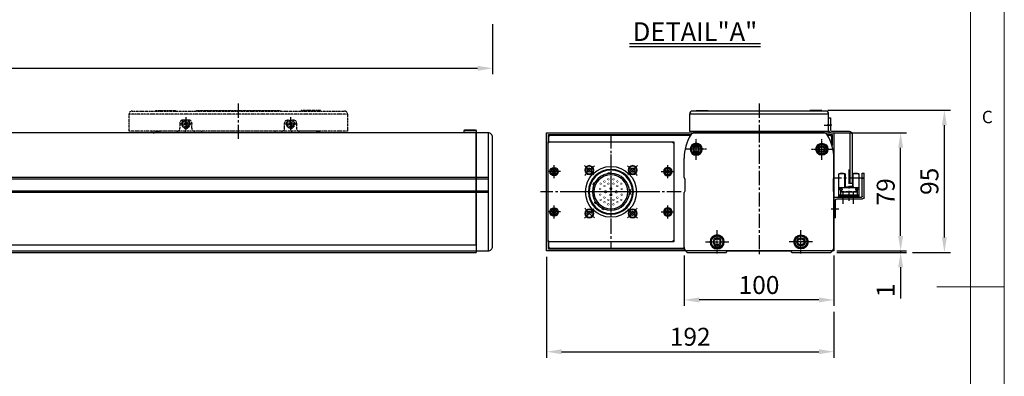
# Model space of a CAD drawing. Units: millimetres. Extents: x 10 to 5523, y 10 to 1256.
# Drawn here: x 3008 to 3666, y 551 to 789 of the extents above; entities that cross this region are included whole.
import ezdxf

# ---------------------------------------------------------------- set-up
doc = ezdxf.new("R2010")
doc.units = ezdxf.units.MM
doc.header["$LTSCALE"] = 0.5
doc.header["$PDSIZE"] = -1
doc.linetypes.add('CENTER2', pattern=[28.575, 19.05, -3.175, 3.175, -3.175])
doc.linetypes.add('PHANTOM', pattern=[2.5, 1.25, -0.25, 0.25, -0.25, 0.25, -0.25])
for name, color, linetype in [('1', 3, 'CENTER2'), ('3', 6, 'PHANTOM'), ('4', 4, 'Continuous'), ('표제란', 4, 'Continuous')]:
    doc.layers.add(name, color=color, linetype=linetype)
doc.styles.get("Standard").update_dxf_attribs({"font": 'romans.shx', "bigfont": 'whgtxt.shx'})
doc.dimstyles.new('A3', dxfattribs={"dimscale": 4, "dimtxt": 3, "dimasz": 2.5, "dimexe": 1, "dimexo": 1, "dimgap": 1, "dimtad": 1, "dimdec": 4, "dimdsep": 46, "dimtxsty": 'Standard', "dimcen": 0, "dimclrd": 4, "dimclre": 4, "dimclrt": 254, "dimazin": 2, "dimtfac": 1, "dimtdec": 4, "dimtmove": 0, "dimatfit": 3, "dimfxl": 1, "dimtolj": 1, "dimarcsym": 0})

# ---------------------------------------------------------------- blocks, each defined once
blk = doc.blocks.new('표제란2')
at = {"linetype": 'Continuous', "lineweight": 0}
blk.add_line((410, 20), (410, 297), dxfattribs=at)
at = {"layer": '표제란', "linetype": 'Continuous', "lineweight": 0}
for p, q in [((405, 292), (405, 56)), ((410, 153.5), (400, 153.5))]:
    blk.add_line(p, q, dxfattribs=at)
at = {"layer": '표제란', "linetype": 'Continuous', "lineweight": 0, "insert": (406.67, 179.67), "char_height": 1.85, "attachment_point": 1}
blk.add_mtext('C', dxfattribs=at)
blk = doc.blocks.new('*D191')
at = {"color": 4, "lineweight": -2, "transparency": 16777216}
for p, q in [((3452.29, 631.81), (3452.29, 597.98)), ((3552.29, 631.81), (3552.29, 597.98)), ((3542.29, 601.98), (3462.29, 601.98))]:
    blk.add_line(p, q, dxfattribs=at)
at = {"color": 4, "transparency": 16777216}
for points in [[(3462.29, 603.65), (3462.29, 600.31), (3452.29, 601.98)], [(3542.29, 603.65), (3542.29, 600.31), (3552.29, 601.98)]]:
    blk.add_solid(points, dxfattribs=at)
at = {"layer": 'Defpoints', "color": 0, "transparency": 16777216}
for p in [(3452.29, 635.81), (3552.29, 635.81), (3452.29, 601.98)]:
    blk.add_point(p, dxfattribs=at)
at = {"color": 254, "transparency": 16777216, "insert": (3502.29, 611.98), "char_height": 12, "attachment_point": 5}
blk.add_mtext('\\A1;100', dxfattribs=at)
blk = doc.blocks.new('*D192')
at = {"color": 4, "lineweight": -2, "transparency": 16777216}
for p, q in [((3596.95, 644.81), (3596.95, 654.81)), ((3554.29, 633.81), (3600.95, 633.81)), ((3556.29, 634.81), (3600.95, 634.81)), ((3596.95, 634.81), (3596.95, 633.81)), ((3596.95, 623.81), (3596.95, 602.95))]:
    blk.add_line(p, q, dxfattribs=at)
at = {"color": 4, "transparency": 16777216}
for points in [[(3595.29, 644.81), (3598.62, 644.81), (3596.95, 634.81)], [(3595.29, 623.81), (3598.62, 623.81), (3596.95, 633.81)]]:
    blk.add_solid(points, dxfattribs=at)
at = {"layer": 'Defpoints', "color": 0, "transparency": 16777216}
for p in [(3550.29, 633.81), (3552.29, 634.81), (3596.95, 634.81)]:
    blk.add_point(p, dxfattribs=at)
at = {"color": 254, "transparency": 16777216, "insert": (3586.95, 608.38), "char_height": 12, "attachment_point": 5, "rotation": 90}
blk.add_mtext('\\A1;1', dxfattribs=at)
blk = doc.blocks.new('*D193')
at = {"color": 4, "lineweight": -2, "transparency": 16777216}
for p, q in [((3553.79, 713.81), (3600.95, 713.81)), ((3596.95, 644.81), (3596.95, 703.81)), ((3554.29, 634.81), (3600.95, 634.81))]:
    blk.add_line(p, q, dxfattribs=at)
at = {"color": 4, "transparency": 16777216}
for points in [[(3595.29, 703.81), (3598.62, 703.81), (3596.95, 713.81)], [(3595.29, 644.81), (3598.62, 644.81), (3596.95, 634.81)]]:
    blk.add_solid(points, dxfattribs=at)
at = {"layer": 'Defpoints', "color": 0, "transparency": 16777216}
for p in [(3549.79, 713.81), (3596.95, 713.81), (3550.29, 634.81)]:
    blk.add_point(p, dxfattribs=at)
at = {"color": 254, "transparency": 16777216, "insert": (3586.95, 674.31), "char_height": 12, "attachment_point": 5, "rotation": 90}
blk.add_mtext('\\A1;79', dxfattribs=at)
blk = doc.blocks.new('*D194')
at = {"color": 4, "lineweight": -2, "transparency": 16777216}
for p, q in [((3548.29, 728.81), (3630.19, 728.81)), ((3626.19, 643.81), (3626.19, 718.81)), ((3604.95, 633.81), (3630.19, 633.81))]:
    blk.add_line(p, q, dxfattribs=at)
at = {"color": 4, "transparency": 16777216}
for points in [[(3624.52, 718.81), (3627.85, 718.81), (3626.19, 728.81)], [(3624.52, 643.81), (3627.85, 643.81), (3626.19, 633.81)]]:
    blk.add_solid(points, dxfattribs=at)
at = {"layer": 'Defpoints', "color": 0, "transparency": 16777216}
for p in [(3544.29, 728.81), (3626.19, 728.81), (3600.95, 633.81)]:
    blk.add_point(p, dxfattribs=at)
at = {"color": 254, "transparency": 16777216, "insert": (3616.19, 681.31), "char_height": 12, "attachment_point": 5, "rotation": 90}
blk.add_mtext('\\A1;95', dxfattribs=at)
blk = doc.blocks.new('A$C2DB117DF')
for p, q in [((3, 79), (3, 0)), ((3, 49), (11, 49)), ((3, 48), (11, 48)), ((3, 40), (11, 40)), ((3, 39), (11, 39))]:
    blk.add_line(p, q)
blk.add_lwpolyline([(11, 0), (3, 0, -0.414214), (0, 3), (0, 76, -0.414214), (3, 79), (11, 79)], format="xyb", close=True)
blk = doc.blocks.new('A$C63C220C8')
blk.add_line((8, 1.35), (0, 1.35))
blk.add_lwpolyline([(0.5, 1.85), (7.5, 1.85), (8, 1.35), (8, 0), (0, 0), (0, 1.35)], close=True)
blk = doc.blocks.new('A$C715037D1')
blk.add_lwpolyline([(15.2, 44), (14, 44), (14, 36.2, -0.414214), (12.8, 35), (1.5, 35, 0.414214), (-0.5, 33), (-0.5, 0), (0.7, 0), (0.7, 32.6, -0.414214), (1.9, 33.8), (13.2, 33.8, 0.414214), (15.2, 35.8), (15.2, 44)], format="xyb")
at = {"layer": '1'}
blk.add_line((13, 39), (16.2, 39), dxfattribs=at)
blk = doc.blocks.new('A$C12AD6EBF')
for p, q in [((2.7, 17.81), (2.7, 2.61)), ((3, 18.11), (7, 18.11)), ((3.65, 18.41), (3.65, 18.11)), ((3.65, 18.41), (6.05, 18.41)), ((6.05, 18.41), (6.05, 18.11)), ((6.7, 18.11), (6.7, 9.61)), ((7, 18.11), (7, 9.61)), ((12, 18.11), (16, 18.11)), ((12, 18.11), (12, 8.81)), ((12.3, 18.11), (12.3, 8.81)), ((12.95, 18.41), (12.95, 18.11)), ((12.95, 18.41), (15.35, 18.41)), ((15.35, 18.41), (15.35, 18.11)), ((16.3, 17.81), (16.3, 2.61)), ((3, 8.81), (16, 8.81)), ((3.39, 8.11), (3.39, 7.41)), ((4.99, 8.11), (3.39, 8.11)), ((3.95, 7.41), (3.39, 7.41)), ((3.95, 7.41), (3.95, 3.91)), ((4.6, 7.41), (4.6, 6.16)), ((4.99, 7.41), (4.6, 7.41)), ((4.99, 8.11), (4.99, 7.41)), ((6.5, 9.61), (9.5, 9.61)), ((6.5, 9.61), (6.5, 8.81)), ((9.5, 9.81), (9.5, 8.81)), ((9.5, 9.11), (12, 9.11)), ((14.01, 8.11), (14.01, 7.41)), ((14.01, 8.11), (15.61, 8.11)), ((14.01, 7.41), (14.4, 7.41)), ((14.4, 7.41), (14.4, 5.86)), ((15.05, 7.41), (15.05, 3.91)), ((15.05, 7.41), (15.61, 7.41)), ((15.61, 8.11), (15.61, 7.41)), ((2.7, 3.91), (16.3, 3.91)), ((2.7, 3.21), (16.3, 3.21)), ((2.7, 2.61), (16.3, 2.61)), ((3.95, 5.86), (15.05, 5.86)), ((4.45, 6.16), (6.39, 6.16)), ((4.45, 6.16), (4.45, 5.86)), ((6.39, 6.16), (6.39, 5.86)), ((7.53, 6.16), (8.93, 6.16)), ((7.53, 6.16), (7.53, 5.86)), ((8.93, 6.16), (8.93, 5.86)), ((10.07, 6.16), (11.47, 6.16)), ((10.07, 6.16), (10.07, 5.86)), ((11.47, 6.16), (11.47, 5.86)), ((12.61, 6.16), (14.01, 6.16)), ((12.61, 6.16), (12.61, 5.86)), ((14.01, 6.16), (14.01, 5.86))]:
    blk.add_line(p, q)
for centre, start, end in [((3, 17.81), 90, 180.00001), ((16, 17.81), 0, 90), ((3, 8.51), 90, 180.00001), ((16, 8.51), 0, 90)]:
    blk.add_arc(centre, 0.3, start, end)
blk.add_point((3, 18.11))
at = {"layer": '1'}
for p, q in [((9.5, 21), (9.5, 0)), ((0, 15.21), (19, 15.21))]:
    blk.add_line(p, q, dxfattribs=at)
blk.add_point((0, 15.21), dxfattribs=at)
blk = doc.blocks.new('A$C22C65C75')
for p, q in [((0, 13.8), (0, 30)), ((1.2, 30), (0, 30)), ((1.2, 14.5), (1.2, 30)), ((19.2, 14), (1.7, 14)), ((18, 12.8), (1, 12.8)), ((19, 0), (19, 11.8)), ((20.2, 0), (20.2, 13)), ((19, 0), (20.2, 0))]:
    blk.add_line(p, q)
for centre, radius, start, end in [((1, 13.8), 1, 180, 270), ((1.7, 14.5), 0.5, 180, 270), ((19.2, 13), 1, 0, 90), ((18, 11.8), 1, 0, 90)]:
    blk.add_arc(centre, radius, start, end)
at = {"layer": '1'}
for p, q in [((7.2, 17.37), (7.2, 9.51)), ((14.2, 17.37), (14.2, 9.51)), ((16.91, 6), (22.01, 6))]:
    blk.add_line(p, q, dxfattribs=at)
blk = doc.blocks.new('A$C6D953097')
for radius in [4.75, 2.75]:
    blk.add_circle((7.75, 7.75), radius)
at = {"layer": '1', "ltscale": 0.2}
for p, q in [((7.75, 0), (7.75, 15.5)), ((15.5, 7.75), (0, 7.75))]:
    blk.add_line(p, q, dxfattribs=at)
blk = doc.blocks.new('A$C59DA5E7F')
for radius in [4, 2.25]:
    blk.add_circle((7, 7), radius)
at = {"layer": '1', "ltscale": 0.1}
for p, q in [((7, 0), (7, 14)), ((0, 7), (14, 7))]:
    blk.add_line(p, q, dxfattribs=at)
blk = doc.blocks.new('A$C7446275A')
for p, q in [((146, 16.5), (0, 16.5)), ((34, 10.5), (34, 7)), ((40, 12.5), (36, 12.5)), ((38, 11.15), (37, 10.58)), ((37, 10.58), (37, 9.42)), ((37, 9.42), (38, 8.85)), ((39, 10.58), (38, 11.15)), ((38, 8.85), (39, 9.42)), ((39, 9.42), (39, 10.58)), ((42, 7), (42, 10.5)), ((104, 7), (104, 10.5)), ((106, 12.5), (110, 12.5)), ((108, 11.15), (107, 10.58)), ((107, 10.58), (107, 9.42)), ((107, 9.42), (108, 8.85)), ((109, 10.58), (108, 11.15)), ((108, 8.85), (109, 9.42)), ((109, 9.42), (109, 10.58)), ((112, 10.5), (112, 7)), ((32, 5), (0, 5)), ((128, 5), (18, 5)), ((37.5, 5), (37.5, 4)), ((102, 5), (44, 5)), ((48.5, 5), (48.5, 4)), ((97.5, 5), (97.5, 4)), ((108.5, 5), (108.5, 4)), ((146, 5), (114, 5))]:
    blk.add_line(p, q)
blk.add_lwpolyline([(0, 5), (0, 16.5, -0.414214), (2, 18.5), (144, 18.5, -0.414214), (146, 16.5), (146, 5)], format="xyb")
for points in [[(18, 18.5), (18, 19), (31, 19), (31, 18.5)], [(45, 19), (101, 19)], [(45, 18.5), (45, 19), (101, 19), (101, 18.5)], [(128, 18.5), (128, 19), (115, 19), (115, 18.5)]]:
    blk.add_lwpolyline(points)
for centre in [(38, 10), (108, 10)]:
    blk.add_circle(centre, 2.11)
for centre, radius, start, end in [((32, 7), 2, 270, 0), ((36, 10.5), 2, 90, 180), ((38, 10), 2.85, 118.69441, 61.30559), ((38, 8.5), 1.7, 215.78914, 324.21086), ((40, 10.5), 2, 0, 90), ((44, 7), 2, 180, 270), ((102, 7), 2, 270, 0), ((106, 10.5), 2, 90, 180), ((108, 10), 2.85, 118.69441, 61.30559), ((108, 8.5), 1.7, 215.78914, 324.21086), ((110, 10.5), 2, 0, 90), ((114, 7), 2, 180, 270), ((16.5, 5.5), 1.5, 199.47122, 340.52878), ((73, -162.13), 175, 107.2456, 108.3177), ((73, -162.13), 175, 71.6823, 72.7544)]:
    blk.add_arc(centre, radius, start, end)
at = {"layer": '1'}
for p, q in [((73, 23.5), (73, 0)), ((38, 14.35), (38, 5.65)), ((108, 14.35), (108, 5.65)), ((33.65, 10), (42.35, 10)), ((103.65, 10), (112.35, 10))]:
    blk.add_line(p, q, dxfattribs=at)
blk = doc.blocks.new('A$C7A684BAD')
for p, q in [((2.85, 4), (1.85, 3.43)), ((1.85, 3.43), (1.85, 2.27)), ((1.85, 2.27), (2.85, 1.7)), ((3.85, 3.43), (2.85, 4)), ((2.85, 1.7), (3.85, 2.27)), ((3.85, 2.27), (3.85, 3.43))]:
    blk.add_line(p, q)
for radius in [2.85, 2.11]:
    blk.add_circle((2.85, 2.85), radius)
blk = doc.blocks.new('A$C004721DF')
at = {"layer": '1'}
for p, q in [((4.35, 8.7), (4.35, 0)), ((0, 4.35), (8.7, 4.35))]:
    blk.add_line(p, q, dxfattribs=at)
blk.add_blockref('A$C7A684BAD', (1.5, 1.5))
blk = doc.blocks.new('asdfsdfw')
at = {"color": 9}
for p, q in [((371.66, 480.97), (371.71, 481.49)), ((373.2, 481.36), (371.71, 481.49)), ((373.16, 480.84), (373.2, 481.36)), ((382.19, 474.52), (382.67, 474.74)), ((383.3, 473.38), (382.67, 474.74)), ((358.49, 470.13), (358.49, 467.13)), ((359.08, 470.13), (358.49, 470.13)), ((382.83, 473.16), (383.3, 473.38)), ((359.08, 467.13), (358.49, 467.13)), ((381, 460.94), (381.43, 460.64)), ((381.43, 460.64), (382.29, 461.87)), ((381.86, 462.17), (382.29, 461.87)), ((375.87, 457.14), (376.09, 456.66)), ((376.09, 456.66), (377.45, 457.3)), ((377.23, 457.77), (377.45, 457.3))]:
    blk.add_line(p, q, dxfattribs=at)
for points, const_width in [([(364.44, 474.55, -1), (364.44, 473.5, -1)], 0.35), ([(367.04, 475, 1), (367.04, 476.05, 1)], 0.35), ([(369.64, 477.55, -1), (369.64, 476.5, -1)], 0.35), ([(369.64, 474.55, -1), (369.64, 473.5, -1)], 0.35), ([(373.04, 477.55, -1), (373.04, 476.5, -1)], 0.35), ([(373.04, 474.55, -1), (373.04, 473.5, -1)], 0.35), ([(375.64, 475, -1), (375.64, 476.05, -1)], 0.35), ([(378.24, 474.55, -1), (378.24, 473.5, -1)], 0.35), ([(364.14, 470, 1), (364.14, 471.05, 1)], 0.35), ([(364.14, 467.25, -1), (364.14, 466.2, -1)], 0.35), ([(367.04, 472, 1), (367.04, 473.05, 1)], 0.35), ([(367.74, 469.38, -1), (367.74, 467.88, -1)], 0.5), ([(371.34, 471.48, -1), (371.34, 469.98, -1)], 0.5), ([(371.34, 467.28, -1), (371.34, 465.78, -1)], 0.5), ([(374.94, 469.38, -1), (374.94, 467.88, -1)], 0.5), ([(375.64, 472, -1), (375.64, 473.05, -1)], 0.35), ([(378.54, 470, -1), (378.54, 471.05, -1)], 0.35), ([(378.54, 467.25, 1), (378.54, 466.2, 1)], 0.35), ([(364.44, 463.75, -1), (364.44, 462.7, -1)], 0.35), ([(367.04, 465.25, -1), (367.04, 464.2, -1)], 0.35), ([(367.04, 462.25, -1), (367.04, 461.2, -1)], 0.35), ([(369.64, 463.75, -1), (369.64, 462.7, -1)], 0.35), ([(369.64, 460.75, -1), (369.64, 459.7, -1)], 0.35), ([(373.04, 463.75, -1), (373.04, 462.7, -1)], 0.35), ([(373.04, 460.75, -1), (373.04, 459.7, -1)], 0.35), ([(375.64, 465.25, 1), (375.64, 464.2, 1)], 0.35), ([(375.64, 462.25, 1), (375.64, 461.2, 1)], 0.35), ([(378.24, 463.75, -1), (378.24, 462.7, -1)], 0.35)]:
    blk.add_lwpolyline(points, format="xyb", close=True, dxfattribs=dict(at, const_width=const_width))
for radius in [15, 14.5, 12.35, 11.35]:
    blk.add_circle((371.34, 468.63), radius, dxfattribs=at)
for start, end in [(0, 180), (180, 0)]:
    blk.add_arc((371.34, 468.63), 17, start, end)
blk = doc.blocks.new('A$C4D2B108A')
for p, q in [((9.78, 40.75), (9.06, 39.5)), ((9.06, 39.5), (9.78, 38.25)), ((11.23, 40.75), (9.78, 40.75)), ((11.95, 39.5), (11.23, 40.75)), ((11.23, 38.25), (11.95, 39.5)), ((39.5, 40.94), (38.25, 40.22)), ((38.25, 40.22), (38.25, 38.77)), ((40.75, 40.22), (39.5, 40.94)), ((40.75, 38.77), (40.75, 40.22)), ((9.78, 38.25), (11.23, 38.25)), ((38.25, 38.77), (39.5, 38.05)), ((39.5, 38.05), (40.75, 38.77)), ((10.5, 11.95), (9.25, 11.23)), ((9.25, 11.23), (9.25, 9.78)), ((9.25, 9.78), (10.5, 9.06)), ((11.75, 11.23), (10.5, 11.95)), ((10.5, 9.06), (11.75, 9.78)), ((11.75, 9.78), (11.75, 11.23)), ((38.77, 11.75), (38.05, 10.5)), ((40.22, 11.75), (38.77, 11.75)), ((40.94, 10.5), (40.22, 11.75)), ((40.22, 9.25), (40.94, 10.5))]:
    blk.add_line(p, q)
for centre, radius in [((10.5, 39.5), 3), ((10.5, 39.5), 2.75), ((10.5, 39.5), 2.55), ((39.5, 39.5), 3), ((39.5, 39.5), 2.75), ((39.5, 39.5), 2.55), ((10.5, 10.5), 3), ((10.5, 10.5), 2.75), ((39.5, 10.5), 3), ((39.5, 10.5), 2.75), ((10.5, 10.5), 2.55), ((39.5, 10.5), 2.55)]:
    blk.add_circle(centre, radius)
at = {"layer": '1'}
for p, q in [((25, 50), (25, 0)), ((13.69, 36.31), (7.32, 42.68)), ((36.31, 36.31), (42.68, 42.68)), ((0, 25), (50, 25)), ((13.69, 13.69), (7.32, 7.32)), ((36.31, 13.69), (42.68, 7.32))]:
    blk.add_line(p, q, dxfattribs=at)
for start, end in [(122.39749, 147.60251), (32.39749, 57.60251), (212.39749, 237.60251), (302.39749, 327.60251)]:
    blk.add_arc((25, 25), 20.5, start, end, dxfattribs=at)
blk.add_blockref('asdfsdfw', (-346.34, -443.63))
blk = doc.blocks.new('A$C42D61EC0')
for points in [[(5, 72), (89, 72), (89, 5), (5, 5)], [(6, 72), (88, 72), (89, 71), (89, 6), (88, 5), (6, 5), (5, 6), (5, 71)]]:
    blk.add_lwpolyline(points, close=True)
at = {"layer": '1'}
for p, q in [((47, 77), (47, 0)), ((94, 38.5), (0, 38.5))]:
    blk.add_line(p, q, dxfattribs=at)
at = {"xscale": -1}
blk.add_blockref('A$C4D2B108A', (72, 13.5), dxfattribs=at)
at = {"rotation": 180}
for p in [(13.35, 56.35), (13.35, 29.35)]:
    blk.add_blockref('A$C004721DF', p, dxfattribs=at)
at = {"xscale": -1, "rotation": 180}
for p in [(80.65, 56.35), (80.65, 29.35)]:
    blk.add_blockref('A$C004721DF', p, dxfattribs=at)
blk = doc.blocks.new('*D198')
at = {"color": 4, "lineweight": -2, "transparency": 16777216}
for p, q in [((2145.18, 786.55), (2145.18, 752.94)), ((3324.18, 786.55), (3324.18, 752.94)), ((2155.18, 756.94), (3314.18, 756.94))]:
    blk.add_line(p, q, dxfattribs=at)
at = {"color": 4, "transparency": 16777216}
for points in [[(2155.18, 758.6), (2155.18, 755.27), (2145.18, 756.94)], [(3314.18, 758.6), (3314.18, 755.27), (3324.18, 756.94)]]:
    blk.add_solid(points, dxfattribs=at)
at = {"layer": 'Defpoints', "color": 0, "transparency": 16777216}
for p in [(2145.18, 790.55), (3324.18, 790.55), (3324.18, 756.94)]:
    blk.add_point(p, dxfattribs=at)
at = {"color": 254, "transparency": 16777216, "insert": (2734.68, 766.94), "char_height": 12, "attachment_point": 5}
blk.add_mtext('\\A1;L=1179', dxfattribs=at)
blk = doc.blocks.new('*D185')
at = {"color": 4, "lineweight": -2, "transparency": 16777216}
for p, q in [((3360.29, 630.81), (3360.29, 563.34)), ((3552.29, 593.98), (3552.29, 563.34)), ((3370.29, 567.34), (3542.29, 567.34))]:
    blk.add_line(p, q, dxfattribs=at)
at = {"color": 4, "transparency": 16777216}
for points in [[(3370.29, 569.01), (3370.29, 565.68), (3360.29, 567.34)], [(3542.29, 569.01), (3542.29, 565.68), (3552.29, 567.34)]]:
    blk.add_solid(points, dxfattribs=at)
at = {"layer": 'Defpoints', "color": 0, "transparency": 16777216}
for p in [(3360.29, 634.81), (3552.29, 597.98), (3552.29, 567.34)]:
    blk.add_point(p, dxfattribs=at)
at = {"color": 254, "transparency": 16777216, "insert": (3456.29, 577.34), "char_height": 12, "attachment_point": 5}
blk.add_mtext('\\A1;192', dxfattribs=at)

msp = doc.modelspace()

# ---------------------------------------------------------------- linework, layer by layer
for p, q in [((3548.7902, 726.30538), (3455.7902, 726.30538)), ((3545.37699, 713.8054), (3459.2034, 713.8054)), ((3452.29019, 683.8054), (3452.29019, 696.8054)), ((3552.2902, 683.8054), (3552.2902, 696.8054)), ((3313.17613, 683.80541), (2373.37613, 683.80541)), ((3313.17613, 682.80541), (2373.37613, 682.80541)), ((3313.17613, 674.80541), (2373.37613, 674.80541)), ((3313.17613, 673.80541), (2373.37613, 673.80541)), ((3452.29019, 636.8054), (3452.29019, 673.8054)), ((3552.2902, 638.8054), (3552.2902, 673.8054)), ((2195.17613, 638.8054), (3313.17613, 638.8054)), ((3313.17613, 638.8054), (3313.17613, 633.8054)), ((3452.29019, 636.8054), (3452.29019, 638.8054)), ((3552.2902, 636.8054), (3552.2902, 638.8054)), ((2195.17613, 634.8054), (3313.17613, 634.8054)), ((2195.17613, 633.8054), (3313.17613, 633.8054)), ((3550.2902, 634.8054), (3454.29019, 634.8054))]:
    msp.add_line(p, q)
at = {"color": 7, "linetype": 'Continuous'}
for p, q in [((3458.79019, 703.6715), (3460.29019, 704.53748)), ((3460.29019, 704.53748), (3461.79019, 703.6715)), ((3542.7902, 703.6715), (3544.2902, 704.53748)), ((3544.2902, 704.53748), (3545.7902, 703.6715)), ((3458.79019, 701.9393), (3458.79019, 703.6715)), ((3460.29019, 701.07332), (3458.79019, 701.9393)), ((3461.79019, 701.9393), (3460.29019, 701.07332)), ((3461.79019, 703.6715), (3461.79019, 701.9393)), ((3542.7902, 701.9393), (3542.7902, 703.6715)), ((3544.2902, 701.07332), (3542.7902, 701.9393)), ((3545.7902, 701.9393), (3544.2902, 701.07332)), ((3545.7902, 703.6715), (3545.7902, 701.9393)), ((3472.2902, 641.9602), (3474.2902, 643.11484)), ((3472.2902, 639.6506), (3472.2902, 641.9602)), ((3474.2902, 638.49596), (3472.2902, 639.6506)), ((3474.2902, 643.11484), (3476.2902, 641.9602)), ((3476.2902, 639.6506), (3474.2902, 638.49596)), ((3476.2902, 641.9602), (3476.2902, 639.6506)), ((3528.29019, 641.9602), (3530.29019, 643.11484)), ((3528.29019, 639.6506), (3528.29019, 641.9602)), ((3530.29019, 638.49596), (3528.29019, 639.6506)), ((3530.29019, 643.11484), (3532.29019, 641.9602)), ((3532.29019, 639.6506), (3530.29019, 638.49596)), ((3532.29019, 641.9602), (3532.29019, 639.6506))]:
    msp.add_line(p, q, dxfattribs=at)
msp.add_lwpolyline([(3546.7902, 728.30538), (3457.7902, 728.30538, 0.414213562), (3455.7902, 726.30538), (3455.7902, 714.80538), (3548.7902, 714.80538), (3548.7902, 726.30538, 0.414213562)], format="xyb", close=True)
for points in [[(3460.29018, 728.30538), (3460.29018, 728.80538), (3468.29018, 728.80538), (3468.29018, 728.30538)], [(3544.29022, 728.30538), (3544.29022, 728.80538), (3536.29022, 728.80538), (3536.29022, 728.30538)], [(3453.29019, 634.8054), (3360.29019, 634.8054), (3360.29019, 713.8054), (3549.91837, 713.8054)], [(3361.49019, 707.8054), (3361.49019, 712.6054), (3456.60459, 712.6054)], [(3361.79019, 707.8054), (3361.79019, 711.3054), (3362.79019, 712.3054), (3456.60459, 712.3054)], [(3468.7902, 714.80538), (3468.7902, 713.80538), (3535.7902, 713.80538), (3535.7902, 714.80538)], [(3547.77699, 712.6054), (3551.09019, 712.6054), (3551.09019, 705.20543)], [(3547.9758, 712.3054), (3549.79019, 712.3054), (3550.79019, 711.3054), (3550.79019, 706.17293)], [(3552.29019, 713.60538), (3552.29019, 634.8054), (3551.2902, 634.8054)], [(3452.29019, 683.8054), (3452.79019, 682.8054), (3452.79019, 674.8054), (3452.29019, 673.8054)], [(3552.2902, 683.8054), (3551.7902, 682.8054), (3551.7902, 674.8054), (3552.2902, 673.8054)], [(3452.29019, 636.0054), (3361.49019, 636.0054), (3361.49019, 640.8054)], [(3452.29019, 636.3054), (3362.79019, 636.3054), (3361.79019, 637.3054), (3361.79019, 640.8054)], [(3452.29019, 637.30535), (3452.29019, 635.8054), (3454.29019, 633.8054), (3480.2902, 633.8054), (3481.29019, 634.8054), (3523.29019, 634.8054), (3524.29019, 633.8054), (3550.2902, 633.8054), (3552.2902, 635.8054), (3552.2902, 637.3054)], [(3550.29486, 634.8054), (3454.28553, 634.8054)]]:
    msp.add_lwpolyline(points)
msp.add_lwpolyline([(2195.17613, 638.8054), (3313.17613, 638.8054), (3313.17613, 713.8054), (2195.17613, 713.8054)], close=True)
for centre, radius in [((3460.29019, 702.8054), 3.5), ((3460.29019, 702.8054), 3.2), ((3544.2902, 702.8054), 3.5), ((3544.2902, 702.8054), 3.2), ((3474.2902, 640.8054), 4.25), ((3530.29019, 640.8054), 4.25), ((3474.2902, 640.8054), 3.95), ((3530.29019, 640.8054), 3.95)]:
    msp.add_circle(centre, radius, dxfattribs=at)
for centre, radius, start, end in [((3482.29019, 696.8054), 30, 148.76707098, 180), ((3459.2034, 710.8054), 3, 90, 148.76707098), ((3545.37699, 710.8054), 3, 31.23292902, 90), ((3522.2902, 696.8054), 30, 0, 31.23292902), ((3454.29019, 636.8054), 2, 180, 270), ((3550.2902, 636.8054), 2, 270, 360)]:
    msp.add_arc(centre, radius, start, end)
at = {"layer": '1'}
for p, q in [((3502.2902, 733.30538), (3502.2902, 709.80538)), ((3545.7902, 718.80538), (3549.7902, 718.80538)), ((3502.29019, 716.8054), (3502.29019, 631.8054))]:
    msp.add_line(p, q, dxfattribs=at)
at = {"layer": '4'}
for p, q in [((3415.76413, 773.58973), (3503.26413, 773.58973)), ((3415.76413, 771.58973), (3503.26413, 771.58973))]:
    msp.add_line(p, q, dxfattribs=at)

# ---------------------------------------------------------------- block references
at = {"xscale": 4.5, "yscale": 4.5, "zscale": 4.5}
msp.add_blockref('표제란2', (1821.25, -80), dxfattribs=at)
at = {"xscale": -1}
for name, p in [('A$C715037D1', (3563.9902, 679.80538)), ('A$C2DB117DF', (3324.17613, 634.8054)), ('A$C22C65C75', (3572.4902, 656.8054))]:
    msp.add_blockref(name, p, dxfattribs=at)
for name, p in [('A$C63C220C8', (3305.17613, 713.8054)), ('A$C42D61EC0', (3356.29019, 635.8054)), ('A$C59DA5E7F', (3537.2902, 695.80541)), ('A$C6D953097', (3522.54019, 633.0554))]:
    msp.add_blockref(name, p)
at = {"extrusion": (0, 0, -1), "zscale": -1}
for name, p in [('A$C59DA5E7F', (-3467.29019, 695.80541)), ('A$C12AD6EBF', (-3571.7902, 668.19988)), ('A$C6D953097', (-3482.0402, 633.0554))]:
    msp.add_blockref(name, p, dxfattribs=at)
at = {"layer": '3'}
msp.add_blockref('A$C7446275A', (3081.17613, 709.80538), dxfattribs=at)

# ---------------------------------------------------------------- texts
at = {"color": 254, "insert": (3459.50969, 781.45627), "char_height": 12.5, "attachment_point": 5}
msp.add_mtext('\\A1;DETAIL"A"', dxfattribs=at)

# ---------------------------------------------------------------- dimensions: what is measured, and where the dimension line sits
dim = msp.add_linear_dim(base=(3324.17613, 756.93783), p1=(2145.17613, 790.55207), p2=(3324.17613, 790.55207), text='L=<>', dimstyle='A3')
dim.commit()
dim.dimension.update_dxf_attribs({"geometry": '*D198', "text_midpoint": (2734.67613, 766.93783)})
for base, p1, p2, angle, picture, middle in [((3626.18763, 728.80538), (3600.9546, 633.8054), (3544.29022, 728.80538), 90, '*D194', (3616.18763, 681.30539)), ((3596.9546, 713.80541), (3550.29022, 634.8054), (3549.79022, 713.80541), 90, '*D193', (3586.9546, 674.3054)), ((3452.29019, 601.9804), (3552.29022, 635.8054), (3452.29019, 635.8054), 180, '*D191', (3502.2902, 611.9804))]:
    dim = msp.add_linear_dim(base=base, p1=p1, p2=p2, angle=angle, dimstyle='A3')
    dim.commit()
    dim.dimension.update_dxf_attribs({"geometry": picture, "text_midpoint": middle})
dim = msp.add_linear_dim(base=(3596.9546, 634.8054), p1=(3550.29022, 633.8054), p2=(3552.29019, 634.8054), angle=90, dimstyle='A3')
dim.commit()
dim.dimension.update_dxf_attribs({"geometry": '*D192', "text_midpoint": (3596.9546, 608.37683), "dimtype": 160})
dim = msp.add_linear_dim(base=(3552.29022, 567.34454), p1=(3360.29019, 634.8054), p2=(3552.29022, 597.9804), dimstyle='A3')
dim.commit()
dim.dimension.update_dxf_attribs({"geometry": '*D185', "text_midpoint": (3456.2902, 577.34454)})

doc.saveas('drawing.dxf')
